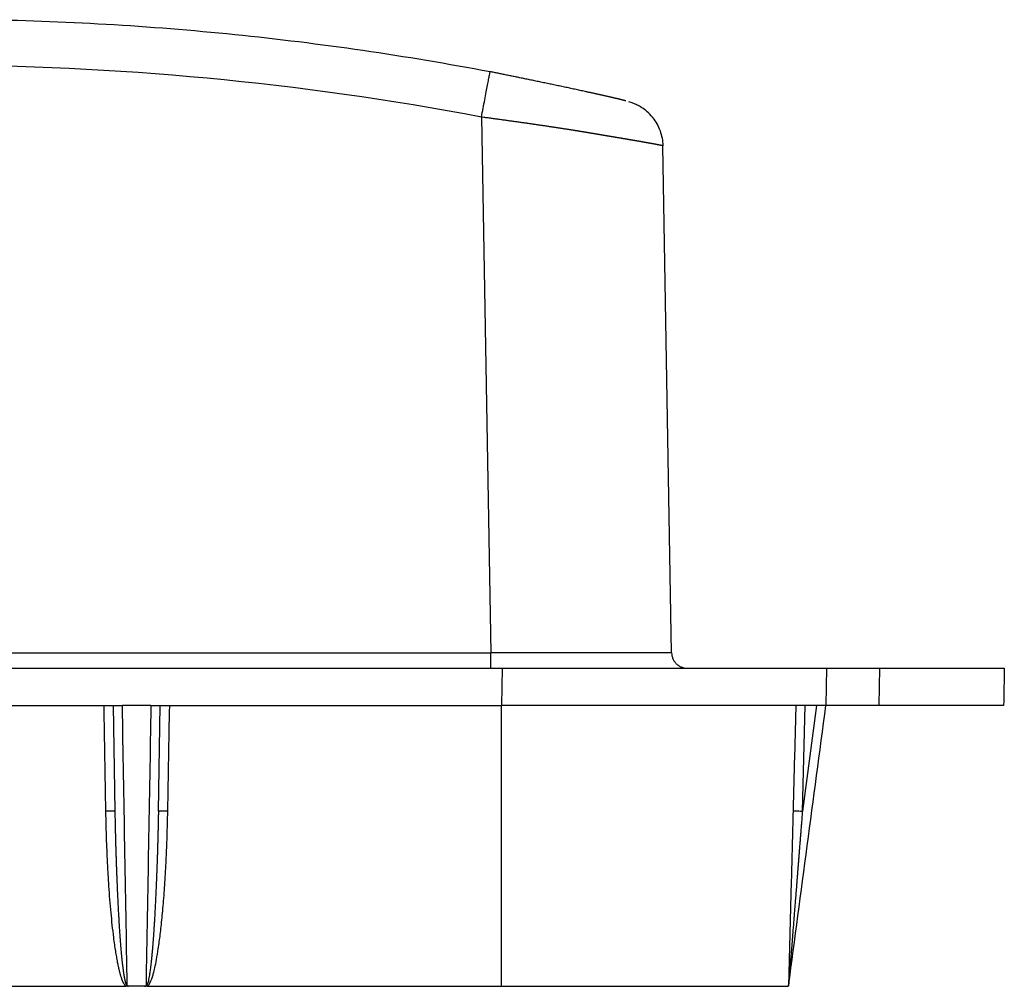
# Model space of a CAD drawing. Units: millimetres. Extents: x 11 to 4462, y 29 to 1304.
# Drawn here: x 4246 to 4277, y 1207 to 1238 of the extents above; entities that cross this region are included whole.
import ezdxf

# ---------------------------------------------------------------- set-up
doc = ezdxf.new("R2010")
doc.units = ezdxf.units.MM
doc.header["$MEASUREMENT"] = 0
doc.layers.add('1', color=7, linetype='Continuous')

msp = doc.modelspace()

# ---------------------------------------------------------------- linework, layer by layer
at = {"layer": '1', "color": 7, "linetype": 'Continuous', "lineweight": 25}
for p, q in [((4260.59, 1234.8), (4260.889, 1217.624)), ((4266.688, 1217.624), (4266.405, 1233.877)), ((4224.979, 1217.624), (4260.889, 1217.624)), ((4224.612, 1217.133), (4261.256, 1217.133)), ((4261.256, 1217.133), (4261.235, 1215.933)), ((4271.655, 1217.133), (4271.634, 1215.933)), ((4271.655, 1217.133), (4273.356, 1217.133)), ((4273.356, 1217.133), (4273.335, 1215.933)), ((4243.392, 1215.933), (4249.076, 1215.933)), ((4248.777, 1215.933), (4248.836, 1212.55)), ((4249.992, 1215.933), (4249.076, 1215.933)), ((4249.992, 1215.933), (4261.235, 1215.933)), ((4250.232, 1212.55), (4250.291, 1215.933)), ((4271.332, 1215.933), (4270.881, 1212.55)), ((4270.881, 1212.55), (4270.967, 1215.933)), ((4273.335, 1215.933), (4271.634, 1215.933)), ((4261.23, 1206.933), (4270.429, 1206.933)), ((4270.434, 1206.934), (4270.435, 1206.937)), ((4270.434, 1206.934), (4270.435, 1206.936)), ((4270.436, 1206.944), (4270.436, 1206.949)), ((4270.436, 1206.945), (4270.436, 1206.949))]:
    msp.add_line(p, q, dxfattribs=at)
msp.add_ellipse((4242.934, 1141.723), major_axis=(94.75, 0), ratio=0.999848, start_param=1.383363, end_param=1.75823, dxfattribs=at)
for points, degree, knots in [([(4260.869, 1236.247), (4258.159, 1236.761), (4255.427, 1237.159), (4249.939, 1237.717), (4247.183, 1237.879), (4244.425, 1237.921)], 3, [0, 0, 0, 0, 0.5, 0.5, 1, 1, 1, 1]), ([(4260.59, 1234.8), (4260.608, 1234.895), (4260.626, 1234.99), (4260.661, 1235.177), (4260.679, 1235.268), (4260.712, 1235.443), (4260.728, 1235.527), (4260.758, 1235.685), (4260.773, 1235.758), (4260.798, 1235.892), (4260.81, 1235.952), (4260.831, 1236.057), (4260.839, 1236.102), (4260.854, 1236.174), (4260.859, 1236.201), (4260.867, 1236.238), (4260.869, 1236.247), (4260.869, 1236.247)], 3, [0, 0, 0, 0, 0.125, 0.125, 0.25, 0.25, 0.375, 0.375, 0.5, 0.5, 0.625, 0.625, 0.75, 0.75, 0.875, 0.875, 1, 1, 1, 1]), ([(4265.217, 1235.317), (4265.216, 1235.317), (4265.214, 1235.318), (4265.209, 1235.32), (4265.204, 1235.321), (4265.198, 1235.323), (4265.191, 1235.325), (4265.185, 1235.327), (4265.178, 1235.329), (4265.17, 1235.331), (4265.162, 1235.333), (4265.154, 1235.335), (4265.145, 1235.337), (4265.135, 1235.34), (4265.125, 1235.343), (4265.115, 1235.345), (4265.104, 1235.348), (4265.092, 1235.351), (4265.08, 1235.354), (4265.068, 1235.357), (4265.055, 1235.36), (4265.041, 1235.364), (4265.027, 1235.367), (4265.012, 1235.371), (4264.996, 1235.375), (4264.98, 1235.379), (4264.963, 1235.383), (4264.946, 1235.387), (4264.928, 1235.391), (4264.909, 1235.396), (4264.89, 1235.4), (4264.87, 1235.405), (4264.849, 1235.41), (4264.828, 1235.415), (4264.806, 1235.42), (4264.783, 1235.425), (4264.759, 1235.431), (4264.735, 1235.436), (4264.71, 1235.442), (4264.684, 1235.448), (4264.657, 1235.454), (4264.63, 1235.46), (4264.602, 1235.467), (4264.573, 1235.473), (4264.543, 1235.48), (4264.513, 1235.487), (4264.481, 1235.494), (4264.449, 1235.501), (4264.416, 1235.508), (4264.382, 1235.516), (4264.347, 1235.524), (4264.312, 1235.532), (4264.275, 1235.54), (4264.238, 1235.548), (4264.2, 1235.556), (4264.161, 1235.565), (4264.121, 1235.574), (4264.08, 1235.583), (4264.038, 1235.592), (4263.995, 1235.601), (4263.94, 1235.613), (4263.872, 1235.628), (4263.791, 1235.645), (4263.709, 1235.663), (4263.627, 1235.681), (4263.544, 1235.698), (4263.461, 1235.716), (4263.377, 1235.734), (4263.293, 1235.752), (4263.209, 1235.77), (4263.125, 1235.788), (4263.04, 1235.805), (4262.956, 1235.823), (4262.872, 1235.841), (4262.789, 1235.859), (4262.705, 1235.876), (4262.622, 1235.893), (4262.54, 1235.911), (4262.458, 1235.928), (4262.376, 1235.945), (4262.296, 1235.962), (4262.215, 1235.978), (4262.136, 1235.995), (4262.057, 1236.011), (4261.979, 1236.027), (4261.902, 1236.043), (4261.826, 1236.059), (4261.751, 1236.074), (4261.677, 1236.089), (4261.604, 1236.104), (4261.532, 1236.119), (4261.46, 1236.134), (4261.39, 1236.148), (4261.322, 1236.162), (4261.254, 1236.176), (4261.187, 1236.19), (4261.122, 1236.203), (4261.057, 1236.216), (4260.994, 1236.229), (4260.932, 1236.242), (4260.891, 1236.25), (4260.871, 1236.254)], 3, [0, 0, 0, 0, 0.003796, 0.009594, 0.015461, 0.021398, 0.027406, 0.033483, 0.03963, 0.045847, 0.052134, 0.058491, 0.064918, 0.071414, 0.07798, 0.084616, 0.091322, 0.098097, 0.104942, 0.111857, 0.118841, 0.125895, 0.133018, 0.140211, 0.147474, 0.154806, 0.162207, 0.169678, 0.177218, 0.184827, 0.192506, 0.200254, 0.208071, 0.215958, 0.223913, 0.231938, 0.240031, 0.248194, 0.256425, 0.264726, 0.273095, 0.281533, 0.29004, 0.298615, 0.307259, 0.315972, 0.324754, 0.333603, 0.342522, 0.351508, 0.360563, 0.369687, 0.378878, 0.388138, 0.397465, 0.406861, 0.416325, 0.425857, 0.435456, 0.445123, 0.454858, 0.47242, 0.489776, 0.506927, 0.523873, 0.540615, 0.557153, 0.573487, 0.589618, 0.605546, 0.621271, 0.636793, 0.652114, 0.667233, 0.68215, 0.696867, 0.711382, 0.725696, 0.73981, 0.753724, 0.767438, 0.780952, 0.794266, 0.807381, 0.820297, 0.833015, 0.845533, 0.857852, 0.869974, 0.881897, 0.893622, 0.905148, 0.916477, 0.927609, 0.938542, 0.949279, 0.959817, 0.970159, 0.980303, 0.99025, 1, 1, 1, 1]), ([(4266.085, 1234.773), (4266.08, 1234.78), (4266.029, 1234.855), (4265.908, 1234.968), (4265.74, 1235.098), (4265.586, 1235.185), (4265.466, 1235.238), (4265.378, 1235.27), (4265.334, 1235.285), (4265.314, 1235.29)], 3, [0, 0, 0, 0, 0.022514, 0.234348, 0.421703, 0.579601, 0.713284, 0.838357, 1, 1, 1, 1]), ([(4266.405, 1233.877), (4266.405, 1233.877), (4266.405, 1233.877), (4266.404, 1233.877), (4266.404, 1233.878), (4266.403, 1233.878), (4266.401, 1233.878), (4266.4, 1233.879), (4266.398, 1233.879), (4266.396, 1233.88), (4266.394, 1233.88), (4266.391, 1233.881), (4266.388, 1233.882), (4266.385, 1233.883), (4266.382, 1233.883), (4266.378, 1233.884), (4266.374, 1233.885), (4266.37, 1233.886), (4266.365, 1233.887), (4266.36, 1233.888), (4266.355, 1233.889), (4266.349, 1233.891), (4266.344, 1233.892), (4266.338, 1233.893), (4266.331, 1233.894), (4266.325, 1233.896), (4266.318, 1233.897), (4266.31, 1233.899), (4266.303, 1233.9), (4266.295, 1233.902), (4266.287, 1233.903), (4266.279, 1233.905), (4266.27, 1233.907), (4266.261, 1233.909), (4266.252, 1233.91), (4266.242, 1233.912), (4266.232, 1233.914), (4266.222, 1233.916), (4266.211, 1233.918), (4266.2, 1233.92), (4266.189, 1233.922), (4266.178, 1233.925), (4266.166, 1233.927), (4266.154, 1233.929), (4266.142, 1233.931), (4266.129, 1233.934), (4266.116, 1233.936), (4266.103, 1233.939), (4266.089, 1233.941), (4266.075, 1233.944), (4266.061, 1233.946), (4266.046, 1233.949), (4266.032, 1233.952), (4266.016, 1233.955), (4266.001, 1233.957), (4265.985, 1233.96), (4265.969, 1233.963), (4265.953, 1233.966), (4265.936, 1233.969), (4265.919, 1233.972), (4265.902, 1233.975), (4265.884, 1233.978), (4265.866, 1233.982), (4265.848, 1233.985), (4265.829, 1233.988), (4265.81, 1233.991), (4265.791, 1233.995), (4265.771, 1233.998), (4265.751, 1234.002), (4265.731, 1234.005), (4265.711, 1234.009), (4265.69, 1234.013), (4265.669, 1234.016), (4265.647, 1234.02), (4265.625, 1234.024), (4265.603, 1234.028), (4265.581, 1234.031), (4265.558, 1234.035), (4265.535, 1234.039), (4265.512, 1234.043), (4265.488, 1234.047), (4265.464, 1234.051), (4265.44, 1234.056), (4265.415, 1234.06), (4265.39, 1234.064), (4265.365, 1234.068), (4265.339, 1234.073), (4265.313, 1234.077), (4265.287, 1234.082), (4265.261, 1234.086), (4265.234, 1234.091), (4265.207, 1234.095), (4265.179, 1234.1), (4265.152, 1234.104), (4265.124, 1234.109), (4265.095, 1234.114), (4265.066, 1234.119), (4265.037, 1234.124), (4265.008, 1234.129), (4264.979, 1234.133), (4264.949, 1234.138), (4264.918, 1234.144), (4264.888, 1234.149), (4264.857, 1234.154), (4264.826, 1234.159), (4264.795, 1234.164), (4264.763, 1234.169), (4264.731, 1234.175), (4264.704, 1234.179), (4264.682, 1234.183), (4264.665, 1234.186), (4264.648, 1234.189), (4264.631, 1234.192), (4264.613, 1234.195), (4264.594, 1234.198), (4264.575, 1234.201), (4264.556, 1234.204), (4264.536, 1234.208), (4264.516, 1234.211), (4264.495, 1234.215), (4264.473, 1234.218), (4264.452, 1234.222), (4264.429, 1234.226), (4264.407, 1234.23), (4264.383, 1234.234), (4264.36, 1234.238), (4264.335, 1234.242), (4264.311, 1234.246), (4264.285, 1234.251), (4264.26, 1234.255), (4264.233, 1234.259), (4264.207, 1234.264), (4264.179, 1234.269), (4264.151, 1234.273), (4264.123, 1234.278), (4264.094, 1234.283), (4264.064, 1234.288), (4264.034, 1234.293), (4264.004, 1234.298), (4263.972, 1234.303), (4263.941, 1234.309), (4263.908, 1234.314), (4263.875, 1234.319), (4263.842, 1234.325), (4263.808, 1234.331), (4263.773, 1234.336), (4263.737, 1234.342), (4263.702, 1234.348), (4263.665, 1234.354), (4263.628, 1234.36), (4263.59, 1234.366), (4263.552, 1234.372), (4263.513, 1234.378), (4263.473, 1234.384), (4263.433, 1234.391), (4263.392, 1234.397), (4263.351, 1234.404), (4263.308, 1234.41), (4263.266, 1234.417), (4263.222, 1234.424), (4263.178, 1234.431), (4263.133, 1234.437), (4263.088, 1234.444), (4263.042, 1234.451), (4262.995, 1234.459), (4262.948, 1234.466), (4262.9, 1234.473), (4262.851, 1234.48), (4262.802, 1234.488), (4262.752, 1234.495), (4262.701, 1234.503), (4262.65, 1234.51), (4262.598, 1234.518), (4262.545, 1234.526), (4262.491, 1234.534), (4262.437, 1234.541), (4262.383, 1234.549), (4262.327, 1234.557), (4262.271, 1234.566), (4262.215, 1234.574), (4262.157, 1234.582), (4262.099, 1234.59), (4262.04, 1234.599), (4261.981, 1234.607), (4261.921, 1234.616), (4261.86, 1234.624), (4261.799, 1234.633), (4261.737, 1234.642), (4261.674, 1234.65), (4261.611, 1234.659), (4261.547, 1234.668), (4261.483, 1234.677), (4261.418, 1234.686), (4261.352, 1234.695), (4261.285, 1234.704), (4261.218, 1234.714), (4261.151, 1234.723), (4261.083, 1234.732), (4261.014, 1234.742), (4260.944, 1234.751), (4260.875, 1234.761), (4260.804, 1234.77), (4260.733, 1234.78), (4260.661, 1234.79), (4260.614, 1234.796), (4260.59, 1234.8)], 3, [0, 0, 0, 0, 0.004306, 0.008618, 0.012936, 0.017261, 0.021592, 0.02593, 0.030274, 0.034624, 0.038981, 0.043344, 0.047714, 0.05209, 0.056473, 0.060862, 0.065258, 0.06966, 0.074069, 0.078484, 0.082905, 0.087333, 0.091768, 0.096209, 0.100657, 0.105111, 0.109572, 0.11404, 0.118514, 0.122994, 0.127482, 0.131975, 0.136476, 0.140983, 0.145496, 0.150017, 0.154544, 0.159077, 0.163617, 0.168164, 0.172718, 0.177278, 0.181845, 0.186418, 0.190998, 0.195585, 0.200179, 0.204779, 0.209387, 0.214, 0.218621, 0.223248, 0.227882, 0.232523, 0.237171, 0.241825, 0.246486, 0.251154, 0.255829, 0.26051, 0.265199, 0.269894, 0.274596, 0.279305, 0.28402, 0.288743, 0.293472, 0.298208, 0.302951, 0.307701, 0.312458, 0.317221, 0.321992, 0.326769, 0.331554, 0.336345, 0.341143, 0.345948, 0.35076, 0.355579, 0.360405, 0.365237, 0.370077, 0.374924, 0.379777, 0.384638, 0.389505, 0.39438, 0.399261, 0.40415, 0.409045, 0.413948, 0.418857, 0.423774, 0.428698, 0.433628, 0.438566, 0.44351, 0.448462, 0.453421, 0.458386, 0.463359, 0.468339, 0.473326, 0.47832, 0.483321, 0.488329, 0.493345, 0.498367, 0.500883, 0.503456, 0.506085, 0.508772, 0.511516, 0.514317, 0.517175, 0.52009, 0.523062, 0.526091, 0.529176, 0.532319, 0.535519, 0.538777, 0.542091, 0.545462, 0.54889, 0.552375, 0.555917, 0.559516, 0.563173, 0.566886, 0.570656, 0.574484, 0.578368, 0.58231, 0.586308, 0.590364, 0.594477, 0.598646, 0.602873, 0.607157, 0.611498, 0.615895, 0.62035, 0.624862, 0.629431, 0.634058, 0.638741, 0.643481, 0.648278, 0.653132, 0.658044, 0.663012, 0.668038, 0.67312, 0.67826, 0.683456, 0.68871, 0.694021, 0.699389, 0.704814, 0.710296, 0.715835, 0.721431, 0.727084, 0.732794, 0.738561, 0.744385, 0.750267, 0.756205, 0.762201, 0.768253, 0.774363, 0.78053, 0.786753, 0.793034, 0.799372, 0.805767, 0.812219, 0.818728, 0.825294, 0.831917, 0.838597, 0.845335, 0.852129, 0.85898, 0.865889, 0.872855, 0.879877, 0.886957, 0.894094, 0.901287, 0.908538, 0.915846, 0.923211, 0.930633, 0.938112, 0.945649, 0.953242, 0.960892, 0.9686, 0.976364, 0.984186, 0.992064, 1, 1, 1, 1]), ([(4266.087, 1234.774), (4266.133, 1234.715), (4266.175, 1234.652), (4266.253, 1234.514), (4266.287, 1234.439), (4266.344, 1234.284), (4266.365, 1234.204), (4266.395, 1234.042), (4266.403, 1233.959), (4266.405, 1233.877)], 3, [0, 0, 0, 0, 0.234083, 0.234083, 0.489389, 0.489389, 0.744694, 0.744694, 1, 1, 1, 1]), ([(4266.688, 1217.624), (4266.688, 1217.624), (4266.688, 1217.624), (4266.688, 1217.624), (4266.687, 1217.624), (4266.686, 1217.624), (4266.684, 1217.624), (4266.682, 1217.624), (4266.679, 1217.624), (4266.676, 1217.624), (4266.671, 1217.624), (4266.666, 1217.624), (4266.66, 1217.624), (4266.652, 1217.623), (4266.644, 1217.623), (4266.634, 1217.623), (4266.623, 1217.623), (4266.61, 1217.623), (4266.595, 1217.623), (4266.579, 1217.623), (4266.561, 1217.623), (4266.541, 1217.623), (4266.519, 1217.623), (4266.495, 1217.623), (4266.468, 1217.623), (4266.439, 1217.623), (4266.407, 1217.623), (4266.372, 1217.623), (4266.334, 1217.623), (4266.293, 1217.623), (4266.249, 1217.623), (4266.202, 1217.623), (4266.151, 1217.623), (4266.096, 1217.623), (4266.037, 1217.623), (4265.975, 1217.623), (4265.909, 1217.623), (4265.838, 1217.623), (4265.763, 1217.623), (4265.683, 1217.623), (4265.599, 1217.623), (4265.51, 1217.623), (4265.416, 1217.623), (4265.317, 1217.623), (4265.213, 1217.623), (4265.104, 1217.623), (4264.863, 1217.623), (4264.477, 1217.623), (4263.935, 1217.623), (4263.407, 1217.623), (4262.907, 1217.623), (4262.445, 1217.623), (4262.03, 1217.623), (4261.666, 1217.623), (4261.357, 1217.624), (4261.104, 1217.624), (4260.955, 1217.624), (4260.89, 1217.624), (4260.889, 1217.624)], 3, [0, 0, 0, 0, 0.004214, 0.008741, 0.013582, 0.018737, 0.024205, 0.029986, 0.036082, 0.042491, 0.049213, 0.056249, 0.063599, 0.071262, 0.079239, 0.08753, 0.096134, 0.105052, 0.114283, 0.123828, 0.133686, 0.143858, 0.154344, 0.165143, 0.176256, 0.187682, 0.199422, 0.211476, 0.223843, 0.236524, 0.249518, 0.262826, 0.276448, 0.290383, 0.304631, 0.319194, 0.334069, 0.349259, 0.364762, 0.380578, 0.396709, 0.413152, 0.42991, 0.44698, 0.464365, 0.482063, 0.500074, 0.578633, 0.650846, 0.716713, 0.776231, 0.829399, 0.876217, 0.916682, 0.950794, 0.978552, 0.999954, 1, 1, 1, 1]), ([(4260.889, 1217.133), (4260.889, 1217.133), (4260.889, 1217.136), (4260.889, 1217.148), (4260.889, 1217.158), (4260.889, 1217.182), (4260.889, 1217.197), (4260.889, 1217.233), (4260.889, 1217.253), (4260.889, 1217.299), (4260.889, 1217.324), (4260.889, 1217.377), (4260.889, 1217.406), (4260.889, 1217.465), (4260.889, 1217.496), (4260.889, 1217.559), (4260.889, 1217.592), (4260.889, 1217.624)], 3, [0, 0, 0, 0, 0.125, 0.125, 0.25, 0.25, 0.375, 0.375, 0.5, 0.5, 0.625, 0.625, 0.75, 0.75, 0.875, 0.875, 1, 1, 1, 1]), ([(4266.688, 1217.624), (4266.689, 1217.592), (4266.693, 1217.559), (4266.706, 1217.496), (4266.716, 1217.465), (4266.742, 1217.406), (4266.757, 1217.377), (4266.794, 1217.324), (4266.815, 1217.299), (4266.861, 1217.253), (4266.886, 1217.233), (4266.94, 1217.197), (4266.969, 1217.182), (4267.029, 1217.158), (4267.06, 1217.148), (4267.124, 1217.136), (4267.156, 1217.133), (4267.188, 1217.133)], 3, [0, 0, 0, 0, 0.125, 0.125, 0.25, 0.25, 0.375, 0.375, 0.5, 0.5, 0.625, 0.625, 0.75, 0.75, 0.875, 0.875, 1, 1, 1, 1]), ([(4261.256, 1217.133), (4263.489, 1217.133), (4265.535, 1217.133), (4267.262, 1217.133), (4269.956, 1217.133), (4270.734, 1217.133), (4271.655, 1217.133), (4271.655, 1217.133)], 2, [0, 0, 0, 0.25, 0.25, 0.5, 0.75, 0.75, 1, 1, 1]), ([(4273.356, 1217.133), (4274.149, 1217.133), (4274.886, 1217.133), (4275.25, 1217.133), (4275.904, 1217.133), (4276.462, 1217.133), (4276.9, 1217.133), (4277.355, 1217.133), (4277.355, 1217.133)], 2, [0, 0, 0, 0.250003, 0.250003, 0.375005, 0.500006, 0.625008, 0.75001, 1, 1, 1]), ([(4271.634, 1215.933), (4271.634, 1215.933), (4270.713, 1215.933), (4269.936, 1215.933), (4267.242, 1215.933), (4265.514, 1215.933), (4263.469, 1215.933), (4261.235, 1215.933)], 2, [0, 0, 0, 0.25, 0.25, 0.5, 0.75, 0.75, 1, 1, 1]), ([(4277.334, 1215.933), (4277.334, 1215.933), (4277.03, 1215.933), (4276.879, 1215.933), (4276.442, 1215.933), (4275.884, 1215.933), (4275.23, 1215.933), (4274.865, 1215.933), (4274.129, 1215.933), (4273.335, 1215.933)], 2, [0, 0, 0, 0.25, 0.25, 0.375, 0.5, 0.625, 0.75, 0.75, 1, 1, 1]), ([(4248.536, 1212.553), (4248.575, 1212.554), (4248.614, 1212.554), (4248.687, 1212.555), (4248.72, 1212.555), (4248.776, 1212.554), (4248.798, 1212.554), (4248.814, 1212.553), (4248.816, 1212.553), (4248.817, 1212.553)], 3, [0, 0, 0, 0, 0.32333, 0.32333, 0.646661, 0.646661, 0.969991, 0.969991, 1, 1, 1, 1]), ([(4248.536, 1212.553), (4248.537, 1212.499), (4248.54, 1212.367), (4248.545, 1212.137), (4248.553, 1211.841), (4248.565, 1211.483), (4248.584, 1211.039), (4248.607, 1210.586), (4248.644, 1209.987), (4248.698, 1209.31), (4248.764, 1208.685), (4248.819, 1208.274), (4248.85, 1208.065), (4248.881, 1207.881), (4248.911, 1207.718), (4248.935, 1207.599), (4248.955, 1207.508), (4248.973, 1207.433), (4248.992, 1207.361), (4249.009, 1207.303), (4249.021, 1207.262), (4249.031, 1207.229), (4249.04, 1207.201), (4249.048, 1207.179), (4249.056, 1207.155), (4249.065, 1207.132), (4249.074, 1207.11), (4249.087, 1207.078), (4249.105, 1207.041), (4249.125, 1207.007), (4249.139, 1206.988), (4249.147, 1206.978), (4249.157, 1206.965), (4249.17, 1206.95), (4249.183, 1206.938), (4249.188, 1206.933)], 3, [0, 0, 0, 0, 0.028736, 0.069245, 0.12128, 0.184397, 0.257863, 0.35539, 0.423577, 0.573511, 0.713255, 0.754584, 0.791575, 0.824345, 0.853275, 0.878706, 0.888328, 0.902181, 0.919212, 0.92748, 0.934005, 0.942033, 0.94519, 0.949903, 0.954395, 0.958669, 0.962732, 0.966586, 0.976895, 0.984316, 0.987511, 0.989584, 0.990696, 0.996215, 1, 1, 1, 1]), ([(4248.836, 1212.55), (4248.837, 1212.494), (4248.839, 1212.383), (4248.842, 1212.217), (4248.846, 1212.055), (4248.849, 1211.896), (4248.853, 1211.741), (4248.857, 1211.59), (4248.861, 1211.442), (4248.865, 1211.297), (4248.87, 1211.156), (4248.874, 1211.018), (4248.879, 1210.884), (4248.883, 1210.753), (4248.888, 1210.626), (4248.893, 1210.502), (4248.897, 1210.382), (4248.902, 1210.266), (4248.907, 1210.152), (4248.912, 1210.043), (4248.916, 1209.936), (4248.921, 1209.834), (4248.926, 1209.734), (4248.931, 1209.638), (4248.935, 1209.546), (4248.94, 1209.457), (4248.944, 1209.372), (4248.949, 1209.29), (4248.953, 1209.212), (4248.958, 1209.137), (4248.967, 1208.978), (4248.982, 1208.743), (4249.003, 1208.442), (4249.025, 1208.17), (4249.047, 1207.927), (4249.063, 1207.765), (4249.073, 1207.672), (4249.077, 1207.64), (4249.081, 1207.609), (4249.084, 1207.578), (4249.088, 1207.549), (4249.092, 1207.519), (4249.095, 1207.491), (4249.099, 1207.464), (4249.103, 1207.437), (4249.106, 1207.41), (4249.11, 1207.385), (4249.114, 1207.36), (4249.117, 1207.336), (4249.121, 1207.313), (4249.125, 1207.29), (4249.128, 1207.269), (4249.132, 1207.247), (4249.136, 1207.227), (4249.139, 1207.207), (4249.143, 1207.188), (4249.147, 1207.17), (4249.15, 1207.153), (4249.154, 1207.136), (4249.158, 1207.12), (4249.161, 1207.104), (4249.165, 1207.09), (4249.169, 1207.076), (4249.172, 1207.063), (4249.176, 1207.05), (4249.18, 1207.039), (4249.183, 1207.027), (4249.187, 1207.017), (4249.19, 1207.008), (4249.194, 1206.999), (4249.198, 1206.991), (4249.201, 1206.983), (4249.205, 1206.976), (4249.208, 1206.97), (4249.212, 1206.965), (4249.215, 1206.961), (4249.219, 1206.957), (4249.222, 1206.954), (4249.226, 1206.951), (4249.229, 1206.949), (4249.232, 1206.949), (4249.233, 1206.949)], 3, [0, 0, 0, 0, 0.029996, 0.059373, 0.088132, 0.116274, 0.143797, 0.170702, 0.196989, 0.222658, 0.247709, 0.272142, 0.295957, 0.319154, 0.341733, 0.363693, 0.385036, 0.405761, 0.425867, 0.445356, 0.464226, 0.482479, 0.500113, 0.51713, 0.533528, 0.549308, 0.564471, 0.579015, 0.592942, 0.60625, 0.618941, 0.677705, 0.73129, 0.7797, 0.822936, 0.861001, 0.86683, 0.872532, 0.878107, 0.883556, 0.888877, 0.894071, 0.899139, 0.90408, 0.908894, 0.913582, 0.918143, 0.922577, 0.926886, 0.931067, 0.935123, 0.939052, 0.942855, 0.946532, 0.950083, 0.953509, 0.956809, 0.959984, 0.963033, 0.965958, 0.968757, 0.971432, 0.973984, 0.976411, 0.978715, 0.980896, 0.982955, 0.984892, 0.986709, 0.988406, 0.989985, 0.991446, 0.992793, 0.994028, 0.995153, 0.996174, 0.997096, 0.997926, 0.998677, 0.999362, 1, 1, 1, 1]), ([(4250.232, 1212.55), (4250.231, 1212.501), (4250.229, 1212.404), (4250.227, 1212.259), (4250.224, 1212.117), (4250.22, 1211.976), (4250.217, 1211.838), (4250.214, 1211.703), (4250.21, 1211.57), (4250.206, 1211.439), (4250.202, 1211.311), (4250.199, 1211.185), (4250.195, 1211.062), (4250.191, 1210.941), (4250.186, 1210.823), (4250.182, 1210.708), (4250.178, 1210.595), (4250.174, 1210.485), (4250.169, 1210.378), (4250.165, 1210.273), (4250.161, 1210.171), (4250.157, 1210.071), (4250.152, 1209.974), (4250.148, 1209.879), (4250.144, 1209.788), (4250.139, 1209.698), (4250.135, 1209.611), (4250.131, 1209.527), (4250.126, 1209.445), (4250.122, 1209.366), (4250.118, 1209.289), (4250.114, 1209.215), (4250.11, 1209.142), (4250.106, 1209.073), (4250.102, 1209.005), (4250.098, 1208.94), (4250.094, 1208.877), (4250.09, 1208.816), (4250.086, 1208.757), (4250.082, 1208.701), (4250.079, 1208.646), (4250.075, 1208.594), (4250.071, 1208.543), (4250.068, 1208.495), (4250.065, 1208.448), (4250.061, 1208.403), (4250.058, 1208.36), (4250.055, 1208.319), (4250.052, 1208.279), (4250.049, 1208.241), (4250.046, 1208.205), (4250.043, 1208.17), (4250.04, 1208.137), (4250.037, 1208.106), (4250.035, 1208.075), (4250.032, 1208.047), (4250.03, 1208.019), (4250.027, 1207.993), (4250.025, 1207.968), (4250.023, 1207.945), (4250.02, 1207.922), (4250.018, 1207.901), (4250.016, 1207.881), (4250.015, 1207.862), (4250.013, 1207.843), (4250.011, 1207.826), (4250.009, 1207.81), (4250.008, 1207.795), (4250.006, 1207.781), (4250.005, 1207.768), (4250.004, 1207.755), (4250.003, 1207.744), (4250.001, 1207.733), (4250, 1207.724), (4249.999, 1207.715), (4249.998, 1207.706), (4249.991, 1207.639), (4249.978, 1207.525), (4249.957, 1207.374), (4249.938, 1207.254), (4249.92, 1207.157), (4249.903, 1207.081), (4249.886, 1207.025), (4249.873, 1206.989), (4249.861, 1206.968), (4249.852, 1206.956), (4249.845, 1206.951), (4249.839, 1206.949), (4249.836, 1206.949), (4249.835, 1206.949), (4249.834, 1206.949)], 3, [0, 0, 0, 0, 0.026072, 0.051764, 0.077062, 0.101958, 0.12644, 0.150501, 0.174132, 0.197327, 0.220079, 0.242382, 0.264233, 0.285628, 0.306563, 0.327036, 0.347045, 0.36659, 0.38567, 0.404285, 0.422436, 0.440124, 0.457351, 0.47412, 0.490432, 0.506292, 0.521703, 0.536668, 0.551193, 0.565282, 0.578941, 0.592174, 0.604987, 0.617387, 0.629379, 0.64097, 0.652167, 0.662976, 0.673405, 0.683461, 0.693151, 0.702483, 0.711464, 0.720102, 0.728404, 0.736379, 0.744033, 0.751375, 0.758411, 0.765149, 0.771598, 0.777764, 0.783658, 0.789286, 0.794657, 0.799779, 0.80466, 0.809307, 0.813729, 0.817934, 0.821929, 0.825719, 0.829313, 0.832716, 0.835933, 0.83897, 0.841831, 0.844522, 0.847046, 0.849408, 0.851611, 0.85366, 0.855557, 0.857307, 0.858911, 0.860373, 0.861695, 0.894746, 0.921474, 0.942792, 0.959508, 0.97417, 0.984043, 0.990454, 0.994463, 0.996895, 0.998366, 0.99927, 0.999797, 1, 1, 1, 1]), ([(4249.88, 1206.933), (4249.88, 1206.933), (4249.883, 1206.935), (4249.89, 1206.941), (4249.902, 1206.951), (4249.918, 1206.969), (4249.939, 1206.999), (4249.965, 1207.045), (4249.996, 1207.114), (4250.033, 1207.213), (4250.075, 1207.354), (4250.123, 1207.55), (4250.177, 1207.815), (4250.236, 1208.17), (4250.283, 1208.525), (4250.321, 1208.857), (4250.35, 1209.136), (4250.379, 1209.44), (4250.406, 1209.765), (4250.428, 1210.068), (4250.446, 1210.34), (4250.46, 1210.578), (4250.473, 1210.82), (4250.489, 1211.142), (4250.504, 1211.52), (4250.517, 1211.928), (4250.526, 1212.265), (4250.53, 1212.465), (4250.532, 1212.553)], 3, [0, 0, 0, 0, 0.000501, 0.001979, 0.004606, 0.00871, 0.01482, 0.023717, 0.036468, 0.054481, 0.079548, 0.113914, 0.160348, 0.222243, 0.303328, 0.348633, 0.398035, 0.451482, 0.508888, 0.570136, 0.611061, 0.652869, 0.695475, 0.738797, 0.822467, 0.894467, 0.95383, 1, 1, 1, 1]), ([(4250.251, 1212.553), (4250.252, 1212.553), (4250.254, 1212.553), (4250.27, 1212.554), (4250.292, 1212.554), (4250.348, 1212.555), (4250.381, 1212.555), (4250.454, 1212.554), (4250.493, 1212.554), (4250.532, 1212.553)], 3, [0, 0, 0, 0, 0.030146, 0.030146, 0.353431, 0.353431, 0.676715, 0.676715, 1, 1, 1, 1]), ([(4270.881, 1212.55), (4270.877, 1212.494), (4270.868, 1212.383), (4270.855, 1212.217), (4270.842, 1212.055), (4270.829, 1211.896), (4270.817, 1211.741), (4270.805, 1211.59), (4270.793, 1211.442), (4270.782, 1211.297), (4270.771, 1211.156), (4270.76, 1211.018), (4270.749, 1210.884), (4270.739, 1210.753), (4270.729, 1210.626), (4270.719, 1210.502), (4270.71, 1210.382), (4270.7, 1210.266), (4270.691, 1210.152), (4270.683, 1210.043), (4270.674, 1209.936), (4270.666, 1209.834), (4270.658, 1209.734), (4270.65, 1209.638), (4270.643, 1209.546), (4270.636, 1209.457), (4270.629, 1209.372), (4270.622, 1209.29), (4270.616, 1209.212), (4270.61, 1209.137), (4270.597, 1208.978), (4270.579, 1208.743), (4270.555, 1208.442), (4270.533, 1208.17), (4270.514, 1207.927), (4270.501, 1207.765), (4270.494, 1207.672), (4270.491, 1207.64), (4270.489, 1207.609), (4270.486, 1207.578), (4270.484, 1207.549), (4270.482, 1207.519), (4270.479, 1207.491), (4270.477, 1207.464), (4270.475, 1207.437), (4270.473, 1207.41), (4270.471, 1207.385), (4270.469, 1207.36), (4270.467, 1207.336), (4270.465, 1207.313), (4270.463, 1207.29), (4270.462, 1207.269), (4270.46, 1207.247), (4270.458, 1207.227), (4270.457, 1207.207), (4270.455, 1207.188), (4270.454, 1207.17), (4270.453, 1207.153), (4270.451, 1207.136), (4270.45, 1207.12), (4270.449, 1207.104), (4270.448, 1207.09), (4270.447, 1207.076), (4270.445, 1207.063), (4270.444, 1207.05), (4270.444, 1207.039), (4270.443, 1207.027), (4270.442, 1207.017), (4270.441, 1207.008), (4270.44, 1206.999), (4270.44, 1206.991), (4270.439, 1206.983), (4270.439, 1206.976), (4270.438, 1206.97), (4270.438, 1206.965), (4270.437, 1206.961), (4270.437, 1206.957), (4270.437, 1206.954), (4270.436, 1206.951), (4270.436, 1206.949), (4270.436, 1206.949), (4270.436, 1206.949)], 3, [0, 0, 0, 0, 0.029996, 0.059373, 0.088132, 0.116274, 0.143797, 0.170702, 0.196989, 0.222658, 0.247709, 0.272142, 0.295957, 0.319154, 0.341733, 0.363693, 0.385036, 0.405761, 0.425867, 0.445356, 0.464226, 0.482479, 0.500113, 0.51713, 0.533528, 0.549308, 0.564471, 0.579015, 0.592942, 0.60625, 0.618941, 0.677705, 0.73129, 0.7797, 0.822936, 0.861001, 0.86683, 0.872532, 0.878107, 0.883556, 0.888877, 0.894071, 0.899139, 0.90408, 0.908894, 0.913582, 0.918143, 0.922577, 0.926886, 0.931067, 0.935123, 0.939052, 0.942855, 0.946532, 0.950083, 0.953509, 0.956809, 0.959984, 0.963033, 0.965958, 0.968757, 0.971433, 0.973984, 0.976411, 0.978715, 0.980896, 0.982955, 0.984892, 0.986709, 0.988406, 0.989985, 0.991446, 0.992793, 0.994028, 0.995153, 0.996174, 0.997096, 0.997926, 0.998677, 0.999362, 1, 1, 1, 1]), ([(4270.581, 1212.553), (4270.581, 1212.554), (4270.589, 1212.554), (4270.619, 1212.555), (4270.641, 1212.555), (4270.697, 1212.554), (4270.73, 1212.554), (4270.803, 1212.552), (4270.842, 1212.552), (4270.881, 1212.55)], 3, [0, 0, 0, 0, 0.25, 0.25, 0.5, 0.5, 0.75, 0.75, 1, 1, 1, 1])]:
    msp.add_open_spline(points, degree=degree, knots=knots, dxfattribs=at)
for points, degree in [([(4277.355, 1217.133), (4277.348, 1216.733), (4277.341, 1216.333), (4277.334, 1215.933)], 3), ([(4277.355, 1217.133), (4277.355, 1217.133)], 1), ([(4248.477, 1215.932), (4248.497, 1214.806), (4248.516, 1213.679), (4248.536, 1212.553)], 3), ([(4249.233, 1206.949), (4249.207, 1208.446), (4249.155, 1211.441), (4249.102, 1214.435), (4249.076, 1215.933)], 3), ([(4249.992, 1215.933), (4249.939, 1212.938), (4249.887, 1209.943), (4249.834, 1206.949)], 3), ([(4250.532, 1212.553), (4250.552, 1213.68), (4250.573, 1214.806), (4250.593, 1215.933)], 3), ([(4261.23, 1206.933), (4261.23, 1215.933)], 1), ([(4270.67, 1215.933), (4270.434, 1206.933)], 1), ([(4270.436, 1206.949), (4270.835, 1209.943), (4271.235, 1212.938), (4271.634, 1215.933)], 3), ([(4248.817, 1212.553), (4248.829, 1212.552), (4248.836, 1212.551), (4248.836, 1212.55)], 3), ([(4250.232, 1212.55), (4250.232, 1212.551), (4250.239, 1212.552), (4250.251, 1212.553)], 3), ([(4243.28, 1206.933), (4249.188, 1206.933)], 1), ([(4249.278, 1206.933), (4249.188, 1206.933)], 1), ([(4249.233, 1206.949), (4249.25, 1206.933), (4249.278, 1206.933)], 2), ([(4249.79, 1206.933), (4249.278, 1206.933)], 1), ([(4249.79, 1206.933), (4249.819, 1206.933), (4249.834, 1206.949)], 2), ([(4249.88, 1206.933), (4249.79, 1206.933)], 1), ([(4249.88, 1206.933), (4261.23, 1206.933)], 1), ([(4270.436, 1206.949), (4270.434, 1206.933), (4270.434, 1206.933)], 2), ([(4270.434, 1206.934), (4270.435, 1206.941), (4270.436, 1206.949)], 2)]:
    msp.add_open_spline(points, degree=degree, dxfattribs=at)

doc.saveas('drawing.dxf')
